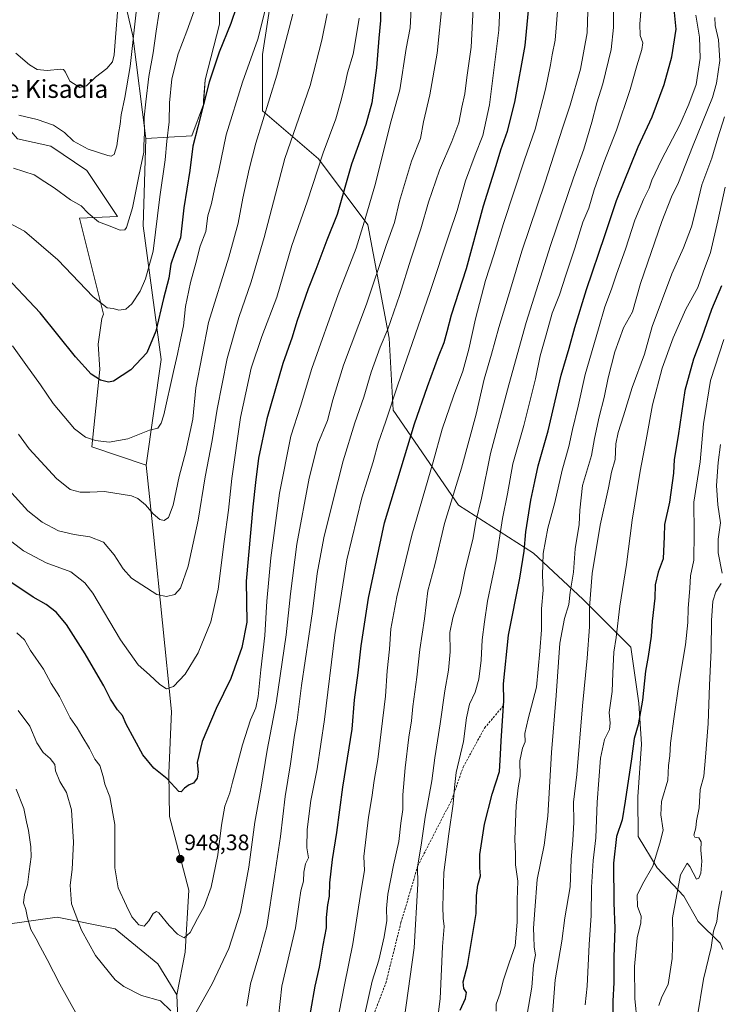
# Model space of a CAD drawing. Units: metres. Extents: x 614347 to 617800, y 4724750 to 4727121.
# Drawn here: x 616864 to 617177, y 4725041 to 4725480 of the extents above; entities that cross this region are included whole.
import ezdxf
from ezdxf.enums import TextEntityAlignment as Align

# ---------------------------------------------------------------- set-up
doc = ezdxf.new("R2010")
doc.units = ezdxf.units.M
doc.header["$MEASUREMENT"] = 0
doc.linetypes.add('TRAZOSX2', pattern=[1.5, 1, -0.5])
for name, color, linetype, lineweight in [('Arbolado forestal CxS', 92, 'Continuous', 0), ('Carátula', 7, 'Continuous', 5), ('Curva de nivel maestra', 36, 'Continuous', 30), ('Curva de nivel normal', 36, 'Continuous', 0), ('Matorral CxS', 135, 'Continuous', 0), ('Pastizal CxS', 92, 'Continuous', 0), ('Punto de cota en terreno', 7, 'Continuous', 0), ('Rótulo de punto de cota en terreno', 19, 'Continuous', 0), ('Senda', 19, 'TRAZOSX2', 0), ('Texto cartográfico', 19, 'Continuous', 0)]:
    doc.layers.add(name, color=color, linetype=linetype, lineweight=lineweight)
doc.styles.add('Arial', font='txt', dxfattribs={"height": 0.2})

# ---------------------------------------------------------------- blocks, each defined once
blk = doc.blocks.new('*U153')
at = {"layer": 'Arbolado forestal CxS', "color": 92, "linetype": 'Continuous', "lineweight": 0}
for points in [[(617177.8479, 4725065.1281, 857.767), (617176.6649, 4725067.8891, 858.1569), (617166.9191, 4725077.6061, 860.8173), (617160.4395, 4725088.9603, 863.4977), (617148.5105, 4725101.6003, 868.0271), (617140.0969, 4725115.4721, 871.1564), (617139.8891, 4725133.2541, 872.3413), (617141.5195, 4725156.7749, 872.9755), (617140.3429, 4725175.0779, 874.5327), (617136.7673, 4725200.1115, 877.1261), (617115.3097, 4725221.5699, 885.3283), (617093.2563, 4725242.1327, 896.1145), (617059.8777, 4725263.5909, 912.1758), (617030.6725, 4725305.9109, 928.0446), (617028.8851, 4725338.0967, 932.8678), (617019.3491, 4725388.7615, 942.9886), (616997.2947, 4725418.2665, 954.1816), (616972.2613, 4725439.7245, 964.3416), (616972.2615, 4725464.7583, 967.1014), (616977.0311, 4725495.7521, 967.9217)], [(616953.3623, 4725505.7403, 977.7563), (616953.0469, 4725478.4245, 975.9429), (616946.6915, 4725453.5577, 975.2201), (616946.0273, 4725444.2687, 974.9218), (616945.9023, 4725442.5147, 975.0226), (616940.7989, 4725428.4377, 974.4264), (616920.1603, 4725427.2909, 983.2678), (616914.4279, 4725473.1837, 989.7064), (616905.2555, 4725512.1927, 993.9701)]]:
    blk.add_polyline3d(points, dxfattribs=at)
blk = doc.blocks.new('*U195')
at = {"layer": 'Curva de nivel normal', "color": 36, "linetype": 'Continuous', "lineweight": 0}
for points in [[(617066.63, 4725491.41, 935), (617065.54, 4725468.05, 935), (617063.5, 4725454.53, 935), (617062.71, 4725447.26, 935), (617061.39, 4725441.3, 935), (617059.97, 4725434.33, 935), (617056.86, 4725425.9, 935), (617051.29, 4725413.21, 935), (617046.4, 4725398.91, 935), (617043.08, 4725387, 935), (617038.52, 4725373.34, 935), (617033.67, 4725357.64, 935), (617028.33, 4725342.15, 935), (617024.92, 4725334.14, 935), (617020.88, 4725322.98, 935), (617017.57, 4725311.77, 935), (617013.51, 4725300.26, 935), (617008.27, 4725283.26, 935), (617003.57, 4725264.6, 935), (616999.62, 4725248.96, 935), (616996.71, 4725232.97, 935), (616994.6, 4725216.07, 935), (616989.7, 4725183.04, 935), (616987.83, 4725167.43, 935), (616986.64, 4725160.87, 935), (616984.77, 4725147.96, 935), (616982.45, 4725133.35, 935), (616980.38, 4725115.52, 935), (616977.62, 4725097.65, 935), (616974.28, 4725075.32, 935), (616971.07, 4725063.72, 935), (616966.95, 4725049.72, 935), (616965.37, 4725039.73, 935)], [(616889.65, 4725035.45, 935), (616881.8, 4725049.54, 935), (616876.16, 4725060.64, 935), (616872.95, 4725066.42, 935), (616871.24, 4725069.83, 935), (616868.89, 4725073.95, 935), (616867.29, 4725079.18, 935), (616866.64, 4725082.89, 935), (616865.59, 4725085.85, 935), (616866.07, 4725089.61, 935), (616867.43, 4725093.94, 935), (616868.04, 4725099.9, 935), (616868.96, 4725106.44, 935), (616868.86, 4725110.9, 935), (616867.74, 4725118.28, 935), (616866.88, 4725122.11, 935), (616865.78, 4725128.03, 935), (616862.32, 4725136.7, 935)]]:
    blk.add_polyline3d(points, dxfattribs=at)
blk = doc.blocks.new('*U204')
at = {"layer": 'Curva de nivel normal', "color": 36, "linetype": 'Continuous', "lineweight": 0}
blk.add_polyline3d([(616907.76, 4725485.45, 995), (616906.72, 4725472.38, 995), (616906.08, 4725464.62, 995), (616905.25, 4725461.6, 995), (616902.8, 4725458.58, 995), (616897.8, 4725454.75, 995), (616893.78, 4725450.82, 995), (616890.73, 4725450.09, 995), (616886.26, 4725452.86, 995), (616884.35, 4725456.9, 995), (616883.39, 4725458.11, 995), (616882.26, 4725458.21, 995), (616876.07, 4725457.75, 995), (616871.74, 4725458.19, 995), (616868.27, 4725460.24, 995), (616862.09, 4725465.49, 995)], dxfattribs=at)
blk = doc.blocks.new('*U217')
at = {"layer": 'Curva de nivel normal', "color": 36, "linetype": 'Continuous', "lineweight": 0}
blk.add_polyline3d([(617001.25, 4725483.03, 960), (616998.74, 4725471.18, 960), (616993.52, 4725450.92, 960), (616982.23, 4725418.36, 960), (616973.06, 4725383.11, 960), (616967.31, 4725363.24, 960), (616961.7, 4725347.42, 960), (616956.59, 4725329.06, 960), (616952.02, 4725306.46, 960), (616949.82, 4725292.42, 960), (616946.7, 4725276.23, 960), (616943.63, 4725256.76, 960), (616939.13, 4725236.25, 960), (616935.69, 4725226.5, 960), (616933.14, 4725223.58, 960), (616929.4, 4725222.8, 960), (616925.06, 4725223.68, 960), (616913.86, 4725231, 960), (616910.02, 4725235.05, 960), (616905.99, 4725241.41, 960), (616901.24, 4725247, 960), (616895.25, 4725249.45, 960), (616888.27, 4725250.4, 960), (616881.27, 4725252.13, 960), (616873.91, 4725255.99, 960), (616867.5, 4725261.02, 960), (616858.96, 4725270.41, 960)], dxfattribs=at)
blk = doc.blocks.new('*U220')
at = {"layer": 'Curva de nivel normal', "color": 36, "linetype": 'Continuous', "lineweight": 0}
blk.add_polyline3d([(617038.9, 4725488.2, 945), (617038.18, 4725476.73, 945), (617036.53, 4725467.51, 945), (617033.56, 4725449.06, 945), (617029.78, 4725435.23, 945), (617022.42, 4725406.16, 945), (617017.73, 4725389.91, 945), (617014.06, 4725378.25, 945), (617006.03, 4725357.59, 945), (616994.29, 4725324.58, 945), (616989.2, 4725307.8, 945), (616984.93, 4725294.32, 945), (616979.95, 4725268.86, 945), (616975.96, 4725240.04, 945), (616974.2, 4725220.61, 945), (616973.4, 4725205.34, 945), (616971.63, 4725190.04, 945), (616970.41, 4725178.11, 945), (616969.29, 4725173.03, 945), (616967.01, 4725167.71, 945), (616963.34, 4725156.44, 945), (616961.35, 4725148.63, 945), (616958.87, 4725139.85, 945), (616957.7, 4725135.06, 945), (616955.54, 4725129.16, 945), (616953.98, 4725120.58, 945), (616952.42, 4725107.28, 945), (616949.32, 4725092.94, 945), (616946.24, 4725084.28, 945), (616943.3, 4725078.94, 945), (616939.99, 4725072.61, 945), (616937.34, 4725070.28, 945), (616934.38, 4725071.87, 945), (616930.66, 4725075.86, 945), (616926.06, 4725081.42, 945), (616924.98, 4725082.04, 945), (616923.48, 4725081.2, 945), (616921.52, 4725077.86, 945), (616919.48, 4725075.56, 945), (616917.12, 4725076.16, 945), (616913.91, 4725079.6, 945), (616911.56, 4725084.58, 945), (616907.88, 4725092.57, 945), (616906.39, 4725101.53, 945), (616906.39, 4725120.86, 945), (616904.08, 4725133.22, 945), (616901.84, 4725138.98, 945), (616901.18, 4725142.32, 945), (616899.67, 4725147.18, 945), (616897.38, 4725150.15, 945), (616895.03, 4725154.8, 945), (616891.6, 4725160.54, 945), (616889.6, 4725164.06, 945), (616886.48, 4725168.6, 945), (616881.63, 4725178.05, 945), (616877.93, 4725183.89, 945), (616874.49, 4725190.24, 945), (616868.72, 4725198.67, 945), (616865.98, 4725203.44, 945), (616862.55, 4725206.51, 945)], dxfattribs=at)
blk = doc.blocks.new('*U222')
at = {"layer": 'Curva de nivel normal', "color": 36, "linetype": 'Continuous', "lineweight": 0}
for points in [[(617052.58, 4725487.38, 940), (617050.24, 4725465.49, 940), (617047.07, 4725446.77, 940), (617044.26, 4725434.77, 940), (617042.83, 4725427.29, 940), (617038.77, 4725417.11, 940), (617033.52, 4725399.36, 940), (617031.18, 4725389.78, 940), (617027.5, 4725379.54, 940), (617018.77, 4725353.38, 940), (617008.54, 4725326.04, 940), (617003.69, 4725310.62, 940), (617001.26, 4725301.42, 940), (616997.06, 4725290.86, 940), (616993.07, 4725275.6, 940), (616987.7, 4725246.14, 940), (616984.79, 4725224, 940), (616982.93, 4725205.6, 940), (616978.46, 4725175.09, 940), (616974.42, 4725154.06, 940), (616971.62, 4725136.72, 940), (616968.91, 4725121.94, 940), (616966.2, 4725101.81, 940), (616962.48, 4725081.73, 940), (616957.31, 4725065.48, 940), (616949.85, 4725049.79, 940), (616942.55, 4725036.84, 940)], [(616931.36, 4725037.72, 940), (616926.74, 4725042.08, 940), (616918.34, 4725044.57, 940), (616910.33, 4725048.61, 940), (616906.44, 4725051.54, 940), (616897.77, 4725062.4, 940), (616891.44, 4725073.74, 940), (616887.01, 4725085.47, 940), (616886.36, 4725093.84, 940), (616887.36, 4725100.85, 940), (616887.93, 4725113.07, 940), (616886.94, 4725127.5, 940), (616884.76, 4725135.26, 940), (616881.87, 4725140.1, 940), (616879.88, 4725144.91, 940), (616879.55, 4725147.74, 940), (616877.41, 4725150.35, 940), (616874.4, 4725153.02, 940), (616871.53, 4725157.32, 940), (616868.42, 4725164.81, 940), (616863.23, 4725171.76, 940)]]:
    blk.add_polyline3d(points, dxfattribs=at)
blk = doc.blocks.new('*U234')
at = {"layer": 'Curva de nivel maestra', "color": 36, "linetype": 'Continuous', "lineweight": 30}
blk.add_polyline3d([(617025.2, 4725489.71, 950), (617024.99, 4725479.99, 950), (617024.24, 4725472.19, 950), (617023.22, 4725458.88, 950), (617021.12, 4725443.25, 950), (617018.42, 4725433.5, 950), (617012.09, 4725415.91, 950), (617005.59, 4725393.3, 950), (617001.05, 4725381.94, 950), (616996.13, 4725368.74, 950), (616992.65, 4725360.21, 950), (616987.62, 4725345.56, 950), (616985.48, 4725338.56, 950), (616981.37, 4725326.76, 950), (616974.27, 4725302.05, 950), (616970.48, 4725284.59, 950), (616969.25, 4725273.59, 950), (616968.03, 4725262.76, 950), (616965.01, 4725229.6, 950), (616965.34, 4725211.22, 950), (616963.04, 4725200.03, 950), (616958.12, 4725186.12, 950), (616951.56, 4725172.78, 950), (616945.4, 4725158.01, 950), (616943.11, 4725148.54, 950), (616943.64, 4725144.28, 950), (616943.2, 4725141.58, 950), (616941.46, 4725139.38, 950), (616939.49, 4725138.67, 950), (616937.54, 4725137.15, 950), (616936, 4725135.54, 950), (616934.88, 4725135.68, 950), (616929.73, 4725141.24, 950), (616923.8, 4725146.1, 950), (616918.93, 4725152.04, 950), (616911.44, 4725165.67, 950), (616909.76, 4725169.55, 950), (616907.6, 4725172.16, 950), (616904.46, 4725176.9, 950), (616901.5, 4725182.77, 950), (616898.92, 4725187.08, 950), (616893.18, 4725197.12, 950), (616884.75, 4725210.26, 950), (616880.21, 4725215.74, 950), (616875.63, 4725219.23, 950), (616869.94, 4725222.47, 950), (616859.06, 4725229.8, 950)], dxfattribs=at)
blk = doc.blocks.new('5PATER')
at = {"layer": 'Carátula', "linetype": 'Continuous', "lineweight": 5}
h = blk.add_hatch(color=250, dxfattribs=at)
edge = h.paths.add_edge_path()
edge.add_ellipse((0, 0.01), major_axis=(-1.33, -1.34), ratio=0.999422, start_angle=0, end_angle=360)

msp = doc.modelspace()

# ---------------------------------------------------------------- linework, layer by layer
at = {"layer": 'Arbolado forestal CxS', "color": 92, "linetype": 'Continuous', "lineweight": 0}
for points in [[(616905.26, 4725512.19, 993.97), (616914.43, 4725473.18, 989.71), (616920.16, 4725427.29, 983.27), (616919.01, 4725388.28, 982.1), (616927.04, 4725328.62, 971.65), (616920.33, 4725281.36, 967.18), (616920.33, 4725281.36, 967.18), (616896.08, 4725289.61, 968.61), (616899.62, 4725324.07, 975.37), (616898.85, 4725335.49, 977.03), (616900.62, 4725346.95, 978.82), (616901.24, 4725348.86, 979.15), (616890.6, 4725391.79, 983.86), (616907.61, 4725392.49, 985.5), (616893.82, 4725412.95, 987.93), (616877.73, 4725423.85, 988.21), (616862.96, 4725427.18, 987.02)], [(616905.26, 4725512.19, 993.97), (616914.43, 4725473.18, 989.71), (616920.16, 4725427.29, 983.27)], [(616905.26, 4725512.19, 993.97), (616914.43, 4725473.18, 989.71), (616920.16, 4725427.29, 983.27)], [(616935.94, 4724997.79, 936.85), (616933.98, 4725044.87, 940.94), (616937.73, 4725063.91, 943.31), (616939.47, 4725091.6, 946.45), (616930.81, 4725124.49, 949.22), (616930.48, 4725143.9, 950.19), (616931.62, 4725171.44, 953.12), (616923.6, 4725250.6, 963.5), (616920.33, 4725281.36, 967.18), (616927.04, 4725328.62, 971.65), (616919.01, 4725388.28, 982.1), (616920.16, 4725427.29, 983.27), (616940.8, 4725428.44, 974.43), (616945.9, 4725442.51, 975.02), (616946.03, 4725444.27, 974.92), (616946.69, 4725453.56, 975.22), (616953.05, 4725478.42, 975.94), (616953.36, 4725505.74, 977.76)], [(616953.36, 4725505.74, 977.76), (616953.05, 4725478.42, 975.94), (616946.69, 4725453.56, 975.22), (616946.03, 4725444.27, 974.92), (616945.9, 4725442.51, 975.02), (616940.8, 4725428.44, 974.43), (616920.16, 4725427.29, 983.27)], [(616953.36, 4725505.74, 977.76), (616953.05, 4725478.42, 975.94), (616946.69, 4725453.56, 975.22), (616946.03, 4725444.27, 974.92), (616945.9, 4725442.51, 975.02), (616940.8, 4725428.44, 974.43), (616920.16, 4725427.29, 983.27)], [(616977.03, 4725495.75, 967.92), (616972.26, 4725464.76, 967.1), (616972.26, 4725439.72, 964.34), (616997.29, 4725418.27, 954.18), (617019.35, 4725388.76, 942.99), (617028.89, 4725338.1, 932.87), (617030.67, 4725305.91, 928.04), (617059.88, 4725263.59, 912.18), (617093.26, 4725242.13, 896.11), (617115.31, 4725221.57, 885.33), (617136.77, 4725200.11, 877.13), (617140.34, 4725175.08, 874.53), (617141.52, 4725156.77, 872.98), (617139.89, 4725133.25, 872.34), (617140.1, 4725115.47, 871.16), (617148.51, 4725101.6, 868.03), (617160.44, 4725088.96, 863.5), (617166.92, 4725077.61, 860.82), (617176.66, 4725067.89, 858.16), (617177.85, 4725065.13, 857.77)], [(617177.85, 4725065.13, 857.77), (617176.66, 4725067.89, 858.16), (617166.92, 4725077.61, 860.82), (617160.44, 4725088.96, 863.5), (617148.51, 4725101.6, 868.03), (617140.1, 4725115.47, 871.16), (617139.89, 4725133.25, 872.34), (617141.52, 4725156.77, 872.98), (617140.34, 4725175.08, 874.53), (617136.77, 4725200.11, 877.13), (617115.31, 4725221.57, 885.33), (617093.26, 4725242.13, 896.11), (617059.88, 4725263.59, 912.18), (617030.67, 4725305.91, 928.04), (617028.89, 4725338.1, 932.87), (617019.35, 4725388.76, 942.99), (616997.29, 4725418.27, 954.18), (616972.26, 4725439.72, 964.34), (616972.26, 4725464.76, 967.1), (616977.03, 4725495.75, 967.92)], [(617177.85, 4725065.13, 857.77), (617176.66, 4725067.89, 858.16), (617166.92, 4725077.61, 860.82), (617160.44, 4725088.96, 863.5), (617148.51, 4725101.6, 868.03), (617140.1, 4725115.47, 871.16), (617139.89, 4725133.25, 872.34), (617141.52, 4725156.77, 872.98), (617140.34, 4725175.08, 874.53), (617136.77, 4725200.11, 877.13), (617115.31, 4725221.57, 885.33), (617093.26, 4725242.13, 896.11), (617059.88, 4725263.59, 912.18), (617030.67, 4725305.91, 928.04), (617028.89, 4725338.1, 932.87), (617019.35, 4725388.76, 942.99), (616997.29, 4725418.27, 954.18), (616972.26, 4725439.72, 964.34), (616972.26, 4725464.76, 967.1), (616977.03, 4725495.75, 967.92)], [(616837.27, 4725453.23, 989.48), (616845.26, 4725447.32, 989.46), (616862.96, 4725427.18, 987.02), (616877.73, 4725423.85, 988.21), (616893.82, 4725412.95, 987.93), (616907.61, 4725392.49, 985.5), (616890.6, 4725391.79, 983.86), (616901.24, 4725348.86, 979.15), (616900.62, 4725346.95, 978.82), (616898.85, 4725335.49, 977.03), (616899.62, 4725324.07, 975.37), (616896.08, 4725289.61, 968.61), (616920.33, 4725281.36, 967.18)], [(616920.16, 4725427.29, 983.27), (616919.01, 4725388.28, 982.1), (616927.04, 4725328.62, 971.65), (616920.33, 4725281.36, 967.18)], [(616920.16, 4725427.29, 983.27), (616919.01, 4725388.28, 982.1), (616927.04, 4725328.62, 971.65), (616920.33, 4725281.36, 967.18)], [(616920.33, 4725281.36, 967.18), (616923.6, 4725250.6, 963.5), (616931.62, 4725171.44, 953.12), (616930.48, 4725143.9, 950.19), (616930.81, 4725124.49, 949.22), (616939.47, 4725091.6, 946.45), (616937.73, 4725063.91, 943.31), (616933.98, 4725044.87, 940.94)], [(616933.98, 4725044.87, 940.94), (616935.94, 4724997.79, 936.85), (616943.32, 4724979.74, 936.24), (616958.53, 4724941.27, 932.79), (616965.68, 4724926.75, 931.66), (616973.52, 4724893.27, 928.82), (616977.67, 4724864.1, 929.03), (616976.46, 4724849.17, 929.32), (616963.65, 4724811.44, 929.95), (616964.63, 4724795.96, 930.06), (616965.04, 4724793.25, 930.16)]]:
    msp.add_polyline3d(points, dxfattribs=at)
at = {"layer": 'Curva de nivel maestra', "color": 36, "linetype": 'Continuous', "lineweight": 30}
for points in [[(616963.24, 4725493.76, 975), (616958.13, 4725478.7, 975), (616952.88, 4725465.82, 975), (616948.52, 4725452.44, 975), (616943.46, 4725432.56, 975), (616941.13, 4725423.91, 975), (616939.79, 4725413.05, 975), (616937.12, 4725396.39, 975), (616935.61, 4725382.91, 975), (616932.96, 4725375.91, 975), (616931.41, 4725371.15, 975), (616930.5, 4725364.86, 975), (616928.03, 4725355.82, 975), (616924.6, 4725341.24, 975), (616920.64, 4725331.54, 975), (616913.47, 4725323.94, 975), (616905.8, 4725318.86, 975), (616903.58, 4725318.51, 975), (616899.9, 4725319.32, 975), (616895.75, 4725322.08, 975), (616888.79, 4725329.81, 975), (616873, 4725349.44, 975), (616855.53, 4725367.97, 975)], [(617060.64, 4725038.01, 900), (617062.95, 4725043.2, 900), (617063.34, 4725045.79, 900), (617062.18, 4725047.65, 900), (617061.93, 4725050.62, 900), (617063.82, 4725057.89, 900), (617067.7, 4725081.19, 900), (617067.83, 4725089.18, 900), (617068.45, 4725093.74, 900), (617069.66, 4725098.01, 900), (617069.34, 4725101.56, 900), (617069.42, 4725107.54, 900), (617071.5, 4725121.06, 900), (617074.91, 4725134.4, 900), (617078.12, 4725144.6, 900), (617078.61, 4725152.14, 900), (617078.91, 4725158.27, 900), (617080.07, 4725176.21, 900), (617079.98, 4725183.77, 900), (617082.17, 4725205.43, 900), (617087.17, 4725230.93, 900), (617089.17, 4725242.95, 900), (617089.96, 4725251.65, 900), (617092.12, 4725265.73, 900), (617093.98, 4725274.1, 900), (617095.46, 4725281.07, 900), (617099.81, 4725296.68, 900), (617105.68, 4725321.61, 900), (617109.26, 4725333.59, 900), (617111.71, 4725342.92, 900), (617116.99, 4725359.92, 900), (617125.11, 4725383.92, 900), (617130.39, 4725399.58, 900), (617140.1, 4725423.58, 900), (617146.24, 4725437.05, 900), (617151.7, 4725451.47, 900), (617155.12, 4725463.78, 900), (617156.96, 4725476.17, 900), (617155.68, 4725489.64, 900)], [(616991.92, 4725026.59, 925), (616995.87, 4725048.76, 925), (616997.77, 4725057.13, 925), (616999.38, 4725066.96, 925), (617000.84, 4725074.68, 925), (617000.9, 4725079.38, 925), (617001.5, 4725084.98, 925), (617002.25, 4725088.95, 925), (617002.42, 4725094.78, 925), (617003.6, 4725105.27, 925), (617005.47, 4725117.26, 925), (617008.18, 4725137.58, 925), (617012.31, 4725163.52, 925), (617013.41, 4725176.58, 925), (617015.05, 4725188.6, 925), (617016.41, 4725200.63, 925), (617019.65, 4725222.05, 925), (617026.85, 4725255.6, 925), (617040.18, 4725299.79, 925), (617046.04, 4725316.55, 925), (617050.86, 4725329.95, 925), (617053.39, 4725336.17, 925), (617054.84, 4725341.03, 925), (617056.7, 4725348.52, 925), (617063.34, 4725369.25, 925), (617071, 4725397.25, 925), (617076.71, 4725415.25, 925), (617078.73, 4725422.25, 925), (617081.67, 4725430.58, 925), (617085.01, 4725443.58, 925), (617089.6, 4725468.87, 925), (617091.06, 4725484.44, 925)], [(617177.27, 4725361.49, 875), (617172.78, 4725350.91, 875), (617168.48, 4725338.59, 875), (617164.76, 4725328.79, 875), (617160.9, 4725314.72, 875), (617157.99, 4725294.46, 875), (617156.1, 4725283.92, 875), (617155.84, 4725277.85, 875), (617154.08, 4725264.86, 875), (617151.75, 4725254.93, 875), (617151.7, 4725249.56, 875), (617151.27, 4725239.56, 875), (617149.02, 4725233.6, 875), (617147.72, 4725227.91, 875), (617147.51, 4725222.02, 875), (617146.34, 4725211.75, 875), (617145.8, 4725204.95, 875), (617144.5, 4725195.98, 875), (617143.34, 4725189.38, 875), (617142, 4725176.37, 875), (617140.12, 4725165.39, 875), (617138.33, 4725159.38, 875), (617137.1, 4725150.28, 875), (617134.29, 4725131.28, 875), (617132.9, 4725123.03, 875), (617130.32, 4725115.57, 875), (617129.1, 4725103.68, 875), (617129.14, 4725085.94, 875), (617129.64, 4725074.53, 875), (617129.19, 4725061.6, 875), (617129.15, 4725050.32, 875), (617128.76, 4725041.99, 875), (617128.83, 4725030.47, 875)]]:
    msp.add_polyline3d(points, dxfattribs=at)
at = {"layer": 'Curva de nivel normal', "color": 36, "linetype": 'Continuous', "lineweight": 0}
for points in [[(616979.42, 4725035, 930), (616980.92, 4725048.62, 930), (616987, 4725074.78, 930), (616988.63, 4725086.26, 930), (616989.44, 4725091.33, 930), (616990.63, 4725095.58, 930), (616990.79, 4725099.61, 930), (616991.49, 4725103.28, 930), (616992.81, 4725106, 930), (616992.12, 4725110.48, 930), (616992.31, 4725118.7, 930), (616993.91, 4725131.61, 930), (616996.66, 4725145.76, 930), (616999.98, 4725167.8, 930), (617004.53, 4725205.6, 930), (617010.03, 4725239.18, 930), (617016.67, 4725266.76, 930), (617021.69, 4725282.94, 930), (617024.01, 4725291.26, 930), (617027.43, 4725301.05, 930), (617032.73, 4725317.26, 930), (617047, 4725358.59, 930), (617055.6, 4725384.58, 930), (617059.22, 4725395.14, 930), (617062.94, 4725408.4, 930), (617067.22, 4725420.08, 930), (617070.73, 4725428.68, 930), (617073.64, 4725442.35, 930), (617077.86, 4725475.64, 930), (617078.66, 4725495.77, 930)], [(617017.76, 4725034.95, 915), (617021.32, 4725050.95, 915), (617024.18, 4725060.28, 915), (617026.67, 4725070.71, 915), (617027.77, 4725078, 915), (617027.65, 4725083.43, 915), (617028.27, 4725089.85, 915), (617030.82, 4725102.67, 915), (617033.22, 4725113.33, 915), (617034.02, 4725121.5, 915), (617034.91, 4725127.55, 915), (617035.04, 4725134.16, 915), (617036.01, 4725146.16, 915), (617037.6, 4725159.94, 915), (617038.88, 4725167.27, 915), (617039.38, 4725173.6, 915), (617041.28, 4725186.72, 915), (617042.58, 4725199.02, 915), (617044.66, 4725212.8, 915), (617046.1, 4725225.2, 915), (617049.33, 4725236.93, 915), (617053.59, 4725255.41, 915), (617061.2, 4725280.06, 915), (617067.69, 4725304.14, 915), (617071.3, 4725319.8, 915), (617074.58, 4725331.05, 915), (617077.8, 4725342.88, 915), (617083.08, 4725360.02, 915), (617088.16, 4725376.91, 915), (617098.57, 4725407.74, 915), (617106.21, 4725431.91, 915), (617109.73, 4725442.25, 915), (617114.36, 4725458.24, 915), (617117.24, 4725474.57, 915), (617117.98, 4725498.72, 915)], [(617049.86, 4725029, 905), (617051.59, 4725043.02, 905), (617052.71, 4725066.46, 905), (617053.49, 4725075.37, 905), (617052.95, 4725079.03, 905), (617052.83, 4725084.31, 905), (617053.35, 4725099.5, 905), (617055.58, 4725116.75, 905), (617057.38, 4725130.12, 905), (617058.11, 4725137.4, 905), (617058.82, 4725144.17, 905), (617062.12, 4725157.94, 905), (617063.38, 4725168.52, 905), (617064.75, 4725174.63, 905), (617067.21, 4725179.97, 905), (617068.9, 4725185.78, 905), (617069.9, 4725194.26, 905), (617070.36, 4725203.4, 905), (617071.45, 4725211.48, 905), (617072.82, 4725220.62, 905), (617076.66, 4725239.13, 905), (617079.49, 4725257.57, 905), (617081.7, 4725268.6, 905), (617084.07, 4725281.92, 905), (617089.03, 4725299.18, 905), (617094.14, 4725319.95, 905), (617096.3, 4725330.18, 905), (617098.96, 4725339.59, 905), (617101.59, 4725349.23, 905), (617104.96, 4725357.47, 905), (617107.81, 4725366.3, 905), (617111.8, 4725378.25, 905), (617115.4, 4725390, 905), (617118, 4725396.25, 905), (617120.43, 4725404.43, 905), (617124.7, 4725416.65, 905), (617130.35, 4725431.1, 905), (617136.53, 4725449.25, 905), (617139.41, 4725459.71, 905), (617141.77, 4725467.11, 905), (617142.08, 4725470.04, 905), (617140.89, 4725473.24, 905), (617140.8, 4725478.37, 905), (617142.15, 4725495.24, 905)], [(616856.48, 4725390.96, 980), (616866.03, 4725385.94, 980), (616880.84, 4725373.09, 980), (616896.75, 4725356.53, 980), (616902.93, 4725351.72, 980), (616905.59, 4725351.38, 980), (616908.2, 4725350.57, 980), (616911.23, 4725351.14, 980), (616913.95, 4725353.42, 980), (616917.73, 4725359.07, 980), (616919.99, 4725364.59, 980), (616923.51, 4725376.92, 980), (616926.43, 4725401.22, 980), (616928.82, 4725417.8, 980), (616929.61, 4725426.13, 980), (616930.6, 4725434.73, 980), (616930.74, 4725443.22, 980), (616931.82, 4725453.93, 980), (616934.65, 4725465.11, 980), (616938.47, 4725475.2, 980), (616942.48, 4725486.39, 980)], [(617004.29, 4725025.6, 920), (617008.88, 4725049.22, 920), (617012.71, 4725067.57, 920), (617016.21, 4725090.7, 920), (617017.78, 4725100.35, 920), (617017.5, 4725106.66, 920), (617019.63, 4725124.12, 920), (617021.12, 4725132.94, 920), (617022.16, 4725140.54, 920), (617023.85, 4725149.92, 920), (617025.26, 4725162.25, 920), (617027.28, 4725178.18, 920), (617027.98, 4725189.6, 920), (617029.03, 4725199.27, 920), (617029.59, 4725208.31, 920), (617032.34, 4725222.54, 920), (617039, 4725250.14, 920), (617048.54, 4725282.95, 920), (617052.58, 4725297.41, 920), (617057.54, 4725312.26, 920), (617061.7, 4725323.42, 920), (617064.44, 4725333.24, 920), (617067.36, 4725346.75, 920), (617071.9, 4725363.92, 920), (617075.66, 4725375.37, 920), (617079.94, 4725389.39, 920), (617089.28, 4725417.82, 920), (617094.01, 4725431.41, 920), (617098.61, 4725449.35, 920), (617100.96, 4725460.16, 920), (617101.64, 4725464.62, 920), (617103.06, 4725471.16, 920), (617104.18, 4725486, 920)], [(616860.68, 4725334.72, 970), (616866.58, 4725326.35, 970), (616873.22, 4725317.34, 970), (616878.86, 4725308.91, 970), (616888.3, 4725297.7, 970), (616893.33, 4725293.95, 970), (616897.8, 4725292.38, 970), (616903.8, 4725291.72, 970), (616912.14, 4725293.18, 970), (616921.8, 4725296.96, 970), (616925.5, 4725297.98, 970), (616927.07, 4725300.21, 970), (616928.19, 4725303.88, 970), (616932.5, 4725323.26, 970), (616934.4, 4725330.93, 970), (616935.34, 4725336.1, 970), (616937.08, 4725343.59, 970), (616937.94, 4725352.26, 970), (616940.18, 4725362.92, 970), (616942.54, 4725371.58, 970), (616944.52, 4725379.25, 970), (616946.96, 4725385.84, 970), (616947.88, 4725392.7, 970), (616949.58, 4725398.28, 970), (616950.8, 4725404.68, 970), (616952.84, 4725413, 970), (616956.04, 4725428.91, 970), (616963.34, 4725452.45, 970), (616970.29, 4725471.74, 970), (616973.44, 4725484.59, 970)], [(616926.22, 4725483.84, 985), (616924.82, 4725475.24, 985), (616923.55, 4725465.58, 985), (616921.58, 4725455.04, 985), (616920.21, 4725443.67, 985), (616919.4, 4725436.77, 985), (616919.65, 4725429.85, 985), (616919.29, 4725424.25, 985), (616919.28, 4725421.25, 985), (616917.79, 4725414.25, 985), (616914.22, 4725396.39, 985), (616911.54, 4725387.54, 985), (616910.8, 4725386.58, 985), (616908.8, 4725386.38, 985), (616903.78, 4725388.26, 985), (616899.14, 4725390.08, 985), (616894.45, 4725393.89, 985), (616891.26, 4725397.26, 985), (616886.61, 4725399.96, 985), (616879.28, 4725405.27, 985), (616875.14, 4725407.91, 985), (616870.34, 4725411.14, 985), (616861.12, 4725414.09, 985)], [(616985.83, 4725482.91, 965), (616978.71, 4725455.6, 965), (616969.28, 4725425.25, 965), (616966.35, 4725413.58, 965), (616963.53, 4725400.63, 965), (616961.46, 4725389.45, 965), (616957.24, 4725374.27, 965), (616948.19, 4725345.13, 965), (616942.5, 4725315.89, 965), (616941.16, 4725302, 965), (616938.09, 4725287.54, 965), (616935.07, 4725276.33, 965), (616932.48, 4725263.59, 965), (616930.39, 4725258.07, 965), (616928.39, 4725256.69, 965), (616926.41, 4725257.16, 965), (616923.5, 4725259.62, 965), (616920.1, 4725263.64, 965), (616916.59, 4725266.5, 965), (616913.73, 4725267.72, 965), (616901.78, 4725269.65, 965), (616895.16, 4725269.28, 965), (616890.9, 4725269.35, 965), (616886.38, 4725270.49, 965), (616880.33, 4725275.38, 965), (616868.12, 4725288.62, 965), (616863.3, 4725295.18, 965)], [(616916.02, 4725485.12, 990), (616913.2, 4725459.45, 990), (616910.84, 4725445.62, 990), (616909.12, 4725437.91, 990), (616908.7, 4725433.66, 990), (616908.02, 4725429.57, 990), (616907.3, 4725423.99, 990), (616906.03, 4725420.16, 990), (616904.75, 4725419.44, 990), (616903.19, 4725419.7, 990), (616894.38, 4725422.49, 990), (616887.9, 4725426.12, 990), (616883.81, 4725429.98, 990), (616878.94, 4725433.33, 990), (616871.64, 4725435.73, 990), (616863.56, 4725437.66, 990)], [(617035.54, 4725033.85, 910), (617040.06, 4725065.84, 910), (617041.72, 4725094.34, 910), (617041.53, 4725102.01, 910), (617043.1, 4725111.66, 910), (617044.97, 4725124.12, 910), (617047.92, 4725140.4, 910), (617049.26, 4725150.74, 910), (617051.7, 4725165.84, 910), (617053.79, 4725180.6, 910), (617055.43, 4725189.77, 910), (617056.08, 4725197.96, 910), (617056, 4725206.6, 910), (617057.27, 4725213.27, 910), (617060.71, 4725224.27, 910), (617062.68, 4725233.92, 910), (617066.41, 4725248.89, 910), (617067.57, 4725256.26, 910), (617070.07, 4725266.59, 910), (617074.07, 4725286.59, 910), (617082.25, 4725317.3, 910), (617090, 4725345.09, 910), (617100.91, 4725379.58, 910), (617111.21, 4725409.81, 910), (617115.76, 4725422.49, 910), (617119.44, 4725434.64, 910), (617121.59, 4725443.25, 910), (617124.28, 4725451.79, 910), (617127.99, 4725467.04, 910), (617129.06, 4725476.85, 910), (617129.07, 4725484.74, 910)], [(617076.6, 4725037.46, 895), (617076.68, 4725040.63, 895), (617078.41, 4725045.54, 895), (617079.82, 4725051.04, 895), (617082.47, 4725059.07, 895), (617085.14, 4725066.68, 895), (617085.98, 4725077.3, 895), (617085.98, 4725087.28, 895), (617086.31, 4725095.61, 895), (617085.34, 4725102.94, 895), (617085.25, 4725107.62, 895), (617084.97, 4725114.32, 895), (617085.64, 4725129.44, 895), (617086.48, 4725137.32, 895), (617087.33, 4725142.28, 895), (617087.27, 4725149.28, 895), (617088.42, 4725154.94, 895), (617089.54, 4725157.89, 895), (617089.45, 4725161.52, 895), (617090.95, 4725168.09, 895), (617094.7, 4725182.17, 895), (617096.14, 4725198.28, 895), (617096.86, 4725207.8, 895), (617096.96, 4725217.3, 895), (617097.65, 4725225.6, 895), (617097.38, 4725232.21, 895), (617097.71, 4725241.88, 895), (617099.66, 4725253.22, 895), (617102.92, 4725264.68, 895), (617106.12, 4725279.13, 895), (617109.04, 4725289.7, 895), (617110.73, 4725297.34, 895), (617113.24, 4725307.74, 895), (617116.42, 4725321.92, 895), (617122.4, 4725342.26, 895), (617125.2, 4725352.12, 895), (617128.19, 4725360.06, 895), (617130.38, 4725366.78, 895), (617134.42, 4725377.91, 895), (617138.54, 4725390.77, 895), (617142.4, 4725400, 895), (617144.97, 4725405.05, 895), (617146.1, 4725408.62, 895), (617150.54, 4725417.78, 895), (617158.66, 4725433.45, 895), (617162.63, 4725442.66, 895), (617165.99, 4725451.45, 895), (617167.77, 4725463.24, 895), (617167.4, 4725472.53, 895), (617165.78, 4725482.32, 895)], [(617015.5, 4725481.07, 955), (617014.05, 4725471.95, 955), (617012.73, 4725464.91, 955), (617010.25, 4725456.58, 955), (617009.1, 4725450.91, 955), (617007.26, 4725443.91, 955), (617005.09, 4725436.07, 955), (616999.33, 4725420.87, 955), (616992.24, 4725399, 955), (616985.47, 4725379.53, 955), (616978.69, 4725356.48, 955), (616972.02, 4725338.91, 955), (616967.29, 4725324.72, 955), (616962.52, 4725302.69, 955), (616958.67, 4725275.41, 955), (616957.19, 4725261.26, 955), (616955.16, 4725247.26, 955), (616952.56, 4725226.01, 955), (616949.3, 4725211.4, 955), (616943.61, 4725197.59, 955), (616937.82, 4725188.08, 955), (616932.57, 4725182.54, 955), (616929.44, 4725181.56, 955), (616926.39, 4725183.46, 955), (616921.9, 4725187.69, 955), (616916.81, 4725192.28, 955), (616908.88, 4725203.37, 955), (616896.5, 4725224.2, 955), (616893.03, 4725228.86, 955), (616886.76, 4725233.82, 955), (616875.7, 4725237.79, 955), (616865.62, 4725243.18, 955), (616858.46, 4725248.59, 955)], [(617090.39, 4725035.29, 890), (617092.51, 4725048.18, 890), (617093.26, 4725058.08, 890), (617094.14, 4725062.62, 890), (617093.66, 4725066.13, 890), (617093.48, 4725070.94, 890), (617093.27, 4725074.61, 890), (617093.98, 4725082.61, 890), (617094.91, 4725096.28, 890), (617098.08, 4725111.63, 890), (617099.7, 4725124.65, 890), (617101.32, 4725153.1, 890), (617103.5, 4725178.48, 890), (617105.13, 4725201.9, 890), (617107.09, 4725212.9, 890), (617109.06, 4725219.19, 890), (617109.74, 4725224.6, 890), (617111.13, 4725233.58, 890), (617111.88, 4725244.02, 890), (617113.78, 4725254.93, 890), (617113.99, 4725261.33, 890), (617115.18, 4725272.32, 890), (617119.19, 4725285.69, 890), (617120.51, 4725293.33, 890), (617122.63, 4725303.02, 890), (617124.94, 4725311.59, 890), (617126.62, 4725320.38, 890), (617129.59, 4725332.09, 890), (617133.58, 4725342.74, 890), (617137.47, 4725349.93, 890), (617141.04, 4725362.59, 890), (617150.64, 4725390.25, 890), (617155.01, 4725401.25, 890), (617158.14, 4725407.68, 890), (617164.37, 4725423.52, 890), (617173.3, 4725445.6, 890), (617175.1, 4725452.04, 890), (617176.52, 4725462.14, 890), (617175.9, 4725471.36, 890), (617174.48, 4725477.73, 890), (617174.25, 4725481.36, 890)], [(617101.72, 4725034.06, 885), (617103.01, 4725051.49, 885), (617106, 4725068.8, 885), (617107.24, 4725079.16, 885), (617109.62, 4725093.01, 885), (617110.14, 4725105.22, 885), (617110.92, 4725113.68, 885), (617111.28, 4725121.94, 885), (617111.18, 4725130.94, 885), (617112.68, 4725143.28, 885), (617115.2, 4725173.94, 885), (617117.33, 4725195.13, 885), (617118.38, 4725209.18, 885), (617118.39, 4725217.93, 885), (617119.56, 4725233.05, 885), (617123.02, 4725254.6, 885), (617126.82, 4725271.34, 885), (617128.22, 4725278.23, 885), (617129.77, 4725284, 885), (617130.16, 4725290.92, 885), (617131.06, 4725296.04, 885), (617133.55, 4725303.4, 885), (617137.37, 4725316.04, 885), (617142.9, 4725331.03, 885), (617146.27, 4725343.36, 885), (617155.12, 4725366.8, 885), (617160.33, 4725378.43, 885), (617163.84, 4725387.79, 885), (617166.28, 4725397.25, 885), (617168.42, 4725406.58, 885), (617172.91, 4725418.58, 885), (617175.57, 4725427.58, 885), (617178.56, 4725436.91, 885)], [(617116.46, 4725040.41, 880), (617117.28, 4725048.66, 880), (617118.19, 4725067.24, 880), (617119.06, 4725080.2, 880), (617119.17, 4725092.96, 880), (617119.92, 4725104.86, 880), (617121.09, 4725114.94, 880), (617121.7, 4725130.91, 880), (617123.22, 4725150.49, 880), (617125.02, 4725158.86, 880), (617127.2, 4725163.34, 880), (617127.54, 4725166.19, 880), (617127.1, 4725170.92, 880), (617128.51, 4725180.31, 880), (617128.75, 4725188.48, 880), (617129.26, 4725197.88, 880), (617130.28, 4725204.42, 880), (617131.93, 4725218.35, 880), (617134.88, 4725237.08, 880), (617137.42, 4725256.85, 880), (617140.95, 4725278.78, 880), (617143.69, 4725292.65, 880), (617146.46, 4725308.32, 880), (617150.84, 4725324.78, 880), (617155.66, 4725338.27, 880), (617161.38, 4725351.01, 880), (617166.68, 4725360.77, 880), (617169.12, 4725367.64, 880), (617172.38, 4725376.43, 880), (617175.71, 4725390.58, 880), (617178.9, 4725405.62, 880)], [(617178.36, 4725337.54, 870), (617172.36, 4725319.16, 870), (617169.3, 4725299.86, 870), (617167.79, 4725282.82, 870), (617164.94, 4725264.9, 870), (617165.07, 4725251.16, 870), (617164.9, 4725238.91, 870), (617163.45, 4725231.93, 870), (617163.14, 4725226.39, 870), (617162.43, 4725217.42, 870), (617162.31, 4725211.06, 870), (617161.18, 4725201.08, 870), (617158.01, 4725182.51, 870), (617156.21, 4725169.08, 870), (617154.48, 4725157.28, 870), (617154.14, 4725151.61, 870), (617153.67, 4725147.28, 870), (617153.36, 4725140.66, 870), (617150.52, 4725131.21, 870), (617150.14, 4725125.25, 870), (617151.16, 4725118.42, 870), (617149.77, 4725112.6, 870), (617146.62, 4725102.36, 870), (617141.96, 4725094.25, 870), (617139.67, 4725089.27, 870), (617139.82, 4725084.28, 870), (617141.38, 4725080.03, 870), (617141.31, 4725076.94, 870), (617139.57, 4725070.28, 870), (617138.4, 4725057.41, 870), (617138.52, 4725043.14, 870), (617139.66, 4725032.45, 870)], [(617176.87, 4725290.66, 865), (617175.72, 4725282.65, 865), (617175.01, 4725272.29, 865), (617175.68, 4725263.61, 865), (617176.86, 4725255.68, 865), (617175.78, 4725248.28, 865), (617175.84, 4725242.23, 865), (617177.51, 4725233.11, 865)], [(617177.06, 4725228.54, 865), (617174.8, 4725224.82, 865), (617173.43, 4725220.65, 865), (617172.84, 4725212.01, 865), (617172.67, 4725198.78, 865), (617171.9, 4725183.18, 865), (617171.36, 4725165.94, 865), (617170.19, 4725151.01, 865), (617169.41, 4725142.5, 865), (617167.74, 4725136.51, 865), (617167.36, 4725128.3, 865), (617166.17, 4725122.52, 865), (617165.74, 4725119.34, 865), (617164.94, 4725116.19, 865), (617165.3, 4725115.18, 865), (617167.17, 4725114.91, 865), (617168.12, 4725113.21, 865), (617168.11, 4725109.48, 865), (617168.44, 4725104.52, 865), (617168.08, 4725099.12, 865), (617167.22, 4725096.88, 865), (617166.08, 4725096.45, 865), (617163.18, 4725102.12, 865), (617161.93, 4725103.61, 865), (617158.92, 4725098.39, 865), (617155.41, 4725079.25, 865), (617155.58, 4725071.21, 865), (617155.31, 4725061.09, 865), (617153.47, 4725049.51, 865), (617150.68, 4725043.98, 865), (617149.35, 4725040.06, 865)], [(617177.39, 4725091.28, 860), (617175.72, 4725082.61, 860), (617175.21, 4725077.61, 860), (617173.77, 4725073.28, 860), (617172.7, 4725065.94, 860), (617169.21, 4725051.78, 860), (617166.4, 4725034.57, 860)]]:
    msp.add_polyline3d(points, dxfattribs=at)
at = {"layer": 'Matorral CxS', "color": 135, "linetype": 'Continuous', "lineweight": 0}
for points in [[(616933.98, 4725044.87, 940.94), (616925.62, 4725058.71, 942.09), (616906.58, 4725074.29, 943.24), (616880.61, 4725079.49, 938.26), (616856.38, 4725076.03, 932.75), (616832.15, 4725063.91, 926.57), (616816.57, 4725051.79, 921.6), (616804.45, 4725034.48, 916.7), (616780.22, 4725015.44, 908.25), (616761.18, 4725010.25, 902.83), (616724.83, 4725013.71, 889.95), (616709.25, 4725025.83, 885.67), (616690.21, 4725037.95, 880.99), (616664.24, 4725046.6, 872.87), (616634.82, 4725043.14, 862.62), (616614.93, 4725018.77, 857.43)], [(616856.38, 4725076.03, 932.75), (616880.61, 4725079.49, 938.26), (616906.58, 4725074.29, 943.24), (616925.62, 4725058.71, 942.09), (616933.98, 4725044.87, 940.94), (616935.94, 4724997.79, 936.85), (616943.32, 4724979.74, 936.24), (616958.53, 4724941.27, 932.79), (616965.68, 4724926.75, 931.66), (616973.52, 4724893.27, 928.82), (616977.67, 4724864.1, 929.03), (616976.46, 4724849.17, 929.32), (616963.65, 4724811.44, 929.95), (616964.63, 4724795.96, 930.06), (616965.04, 4724793.25, 930.16), (616806.34, 4724790.59, 905.79)], [(616933.98, 4725044.87, 940.94), (616935.94, 4724997.79, 936.85), (616943.32, 4724979.74, 936.24), (616958.53, 4724941.27, 932.79), (616965.68, 4724926.75, 931.66), (616973.52, 4724893.27, 928.82), (616977.67, 4724864.1, 929.03), (616976.46, 4724849.17, 929.32), (616963.65, 4724811.44, 929.95), (616964.63, 4724795.96, 930.06), (616965.04, 4724793.25, 930.16)]]:
    msp.add_polyline3d(points, dxfattribs=at)
at = {"layer": 'Pastizal CxS', "color": 92, "linetype": 'Continuous', "lineweight": 0}
for points in [[(616837.27, 4725453.23, 989.48), (616845.26, 4725447.32, 989.46), (616862.96, 4725427.18, 987.02), (616877.73, 4725423.85, 988.21), (616893.82, 4725412.95, 987.93), (616907.61, 4725392.49, 985.5), (616890.6, 4725391.79, 983.86), (616901.24, 4725348.86, 979.15), (616900.62, 4725346.95, 978.82), (616898.85, 4725335.49, 977.03), (616899.62, 4725324.07, 975.37), (616896.08, 4725289.61, 968.61), (616920.33, 4725281.36, 967.18)], [(616862.96, 4725427.18, 987.02), (616877.73, 4725423.85, 988.21), (616893.82, 4725412.95, 987.93), (616907.61, 4725392.49, 985.5), (616890.6, 4725391.79, 983.86), (616901.24, 4725348.86, 979.15), (616900.62, 4725346.95, 978.82), (616898.85, 4725335.49, 977.03), (616899.62, 4725324.07, 975.37), (616896.08, 4725289.61, 968.61), (616920.33, 4725281.36, 967.18), (616923.6, 4725250.6, 963.5), (616931.62, 4725171.44, 953.12), (616930.48, 4725143.9, 950.19), (616930.81, 4725124.49, 949.22), (616939.47, 4725091.6, 946.45), (616937.73, 4725063.91, 943.31), (616933.98, 4725044.87, 940.94), (616925.62, 4725058.71, 942.09), (616906.58, 4725074.29, 943.24), (616880.61, 4725079.49, 938.26), (616856.38, 4725076.03, 932.75)], [(616920.33, 4725281.36, 967.18), (616923.6, 4725250.6, 963.5), (616931.62, 4725171.44, 953.12), (616930.48, 4725143.9, 950.19), (616930.81, 4725124.49, 949.22), (616939.47, 4725091.6, 946.45), (616937.73, 4725063.91, 943.31), (616933.98, 4725044.87, 940.94)], [(616933.98, 4725044.87, 940.94), (616925.62, 4725058.71, 942.09), (616906.58, 4725074.29, 943.24), (616880.61, 4725079.49, 938.26), (616856.38, 4725076.03, 932.75), (616832.15, 4725063.91, 926.57), (616816.57, 4725051.79, 921.6), (616804.45, 4725034.48, 916.7), (616780.22, 4725015.44, 908.25), (616761.18, 4725010.25, 902.83), (616724.83, 4725013.71, 889.95), (616709.25, 4725025.83, 885.67), (616690.21, 4725037.95, 880.99), (616664.24, 4725046.6, 872.87), (616634.82, 4725043.14, 862.62), (616614.93, 4725018.77, 857.43)]]:
    msp.add_polyline3d(points, dxfattribs=at)
at = {"layer": 'Senda', "color": 19, "linetype": 'TRAZOSX2', "lineweight": 0}
msp.add_lwpolyline([(616861.5, 4724913.16), (616867.05, 4724906.42), (616874.99, 4724901.26), (616890.47, 4724898.08), (616910.31, 4724896.1), (616927.38, 4724902.45), (616940.87, 4724905.22), (616948.41, 4724906.81), (616957.14, 4724916.73), (616967.86, 4724933.8), (616976.59, 4724949.28), (616986.11, 4724967.53), (617000.4, 4724991.35), (617012.71, 4725011.98), (617027.39, 4725050.08), (617034.14, 4725077.07), (617041.68, 4725102.47), (617056.76, 4725131.84), (617061.92, 4725146.53), (617071.44, 4725163.99), (617080.17, 4725174.31)], dxfattribs=at)

# ---------------------------------------------------------------- block references
at = {"layer": 'Arbolado forestal CxS', "color": 92, "linetype": 'Continuous', "lineweight": 0}
msp.add_blockref('*U153', (0, 0), dxfattribs=at)
at = {"layer": 'Curva de nivel maestra', "color": 36, "linetype": 'Continuous', "lineweight": 30}
msp.add_blockref('*U234', (0, 0), dxfattribs=at)
at = {"layer": 'Curva de nivel normal', "color": 36, "linetype": 'Continuous', "lineweight": 0}
for name in ['*U217', '*U204', '*U220', '*U222', '*U195']:
    msp.add_blockref(name, (0, 0), dxfattribs=at)
at = {"layer": 'Punto de cota en terreno', "linetype": 'Continuous', "lineweight": 0}
msp.add_blockref('5PATER', (616935.57, 4725105.46, 948.38), dxfattribs=at)

# ---------------------------------------------------------------- texts
at = {"layer": 'Rótulo de punto de cota en terreno', "color": 19, "linetype": 'Continuous', "lineweight": 0, "style": 'Arial'}
msp.add_text('948,38', height=7, dxfattribs=at).set_placement((616937.33, 4725107.22), align=Align.BOTTOM_LEFT)
at = {"layer": 'Texto cartográfico', "color": 19, "linetype": 'Continuous', "lineweight": 0, "style": 'Arial'}
msp.add_text('Alto de Kisadia', height=8, dxfattribs=at).set_placement((616865.71, 4725449.44), align=Align.MIDDLE_CENTER)

doc.saveas('drawing.dxf')
